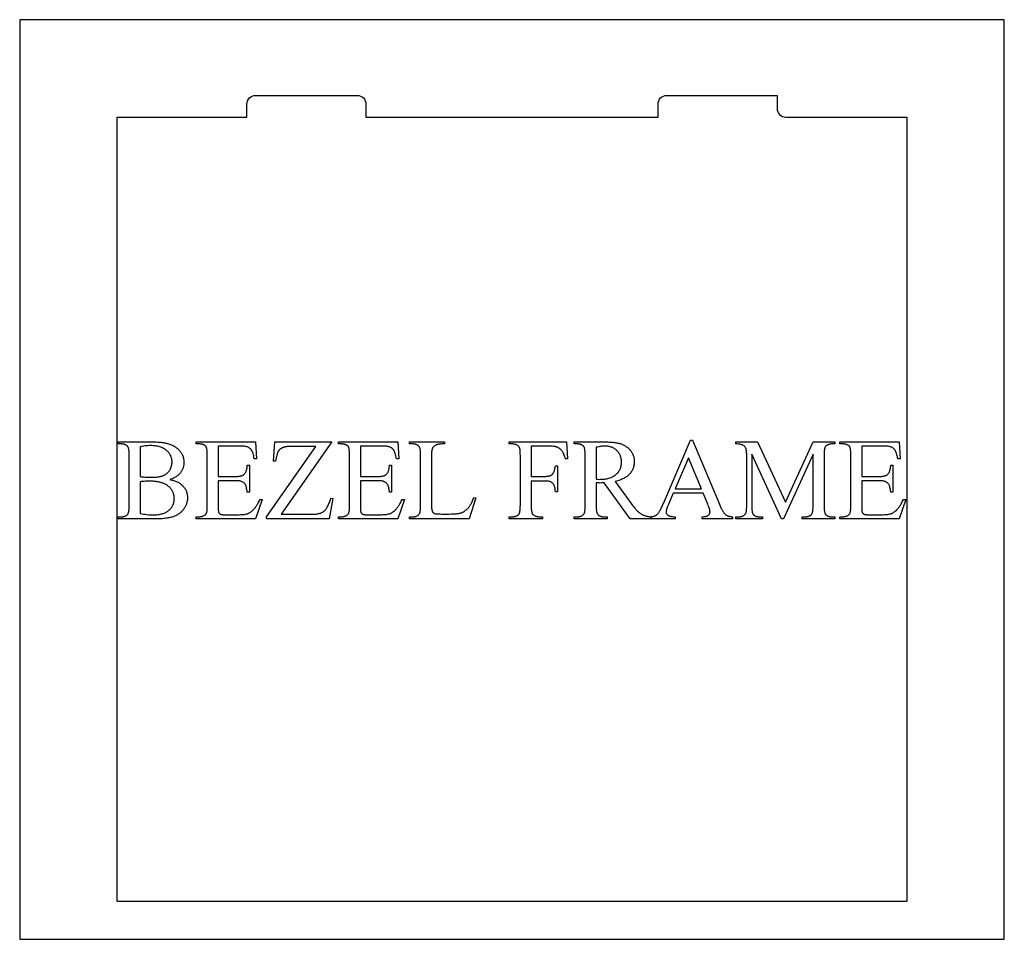
# Model space of a CAD drawing. Extents: x -2 to 242, y 0 to 70.
# Drawn here: x 70 to 92, y 26 to 47 of the extents above; entities that cross this region are included whole.
import ezdxf

# ---------------------------------------------------------------- set-up
doc = ezdxf.new("R2010")
doc.units = 0
doc.layers.add('LAYER_1', color=7, linetype='CONTINUOUS')

msp = doc.modelspace()

# ---------------------------------------------------------------- linework, layer by layer
at = {"layer": 'LAYER_1'}
for points in [[(69.72, 26.106), (92.47, 26.106), (92.47, 47.356), (69.72, 47.356)], [(73.193, 36.729), (73.216, 36.724), (73.238, 36.719), (73.259, 36.713), (73.28, 36.706), (73.3, 36.7), (73.319, 36.693), (73.337, 36.686), (73.355, 36.678), (73.372, 36.67), (73.388, 36.661), (73.404, 36.653), (73.418, 36.643), (73.433, 36.634), (73.446, 36.624), (73.458, 36.614), (73.47, 36.603), (73.486, 36.588), (73.5, 36.572), (73.514, 36.556), (73.526, 36.539), (73.537, 36.522), (73.548, 36.505), (73.557, 36.487), (73.566, 36.469), (73.573, 36.45), (73.58, 36.431), (73.585, 36.411), (73.59, 36.392), (73.593, 36.371), (73.596, 36.35), (73.597, 36.329), (73.598, 36.308), (73.597, 36.291), (73.596, 36.275), (73.595, 36.258), (73.592, 36.242), (73.589, 36.226), (73.586, 36.21), (73.582, 36.194), (73.577, 36.178), (73.571, 36.162), (73.565, 36.146), (73.558, 36.13), (73.55, 36.115), (73.542, 36.099), (73.533, 36.084), (73.524, 36.069), (73.514, 36.053), (73.503, 36.038), (73.492, 36.024), (73.48, 36.01), (73.468, 35.997), (73.455, 35.984), (73.442, 35.972), (73.428, 35.96), (73.414, 35.948), (73.399, 35.937), (73.384, 35.927), (73.369, 35.917), (73.352, 35.908), (73.336, 35.899), (73.319, 35.891), (73.301, 35.883), (73.283, 35.876), (73.264, 35.869), (73.244, 35.863), (73.223, 35.857), (73.2, 35.852), (73.177, 35.847), (73.152, 35.842), (73.125, 35.838), (73.098, 35.834), (73.07, 35.831), (73.04, 35.828), (73.009, 35.826), (72.977, 35.824), (72.943, 35.822), (72.909, 35.821), (72.873, 35.82), (72.836, 35.82), (71.995, 35.82), (71.995, 35.869), (72.062, 35.869), (72.076, 35.869), (72.089, 35.87), (72.102, 35.871), (72.114, 35.873), (72.126, 35.876), (72.137, 35.879), (72.148, 35.882), (72.158, 35.887), (72.168, 35.891), (72.177, 35.897), (72.186, 35.902), (72.194, 35.909), (72.202, 35.916), (72.209, 35.923), (72.216, 35.931), (72.223, 35.94), (72.226, 35.946), (72.23, 35.953), (72.233, 35.961), (72.236, 35.969), (72.238, 35.979), (72.241, 35.989), (72.243, 36), (72.245, 36.012), (72.247, 36.024), (72.248, 36.038), (72.25, 36.052), (72.251, 36.067), (72.252, 36.1), (72.253, 36.135), (72.253, 37.286), (72.253, 37.306), (72.252, 37.325), (72.251, 37.344), (72.25, 37.361), (72.249, 37.378), (72.247, 37.393), (72.245, 37.407), (72.243, 37.421), (72.241, 37.434), (72.238, 37.445), (72.235, 37.456), (72.231, 37.466), (72.228, 37.474), (72.224, 37.482), (72.219, 37.489), (72.215, 37.495), (72.208, 37.502), (72.201, 37.508), (72.194, 37.515), (72.186, 37.52), (72.178, 37.525), (72.169, 37.53), (72.16, 37.534), (72.151, 37.538), (72.141, 37.542), (72.131, 37.545), (72.121, 37.547), (72.11, 37.549), (72.098, 37.551), (72.087, 37.552), (72.075, 37.552), (72.062, 37.553), (71.995, 37.553), (71.995, 37.601), (72.765, 37.601), (72.817, 37.601), (72.867, 37.599), (72.915, 37.597), (72.959, 37.593), (72.98, 37.591), (73.001, 37.589), (73.021, 37.586), (73.04, 37.584), (73.059, 37.58), (73.077, 37.577), (73.094, 37.574), (73.11, 37.57), (73.135, 37.564), (73.158, 37.557), (73.181, 37.549), (73.203, 37.542), (73.224, 37.533), (73.245, 37.524), (73.265, 37.514), (73.284, 37.504), (73.303, 37.493), (73.32, 37.482), (73.337, 37.47), (73.353, 37.458), (73.369, 37.445), (73.384, 37.431), (73.398, 37.417), (73.411, 37.402), (73.424, 37.387), (73.435, 37.372), (73.446, 37.356), (73.457, 37.34), (73.466, 37.324), (73.474, 37.307), (73.482, 37.29), (73.489, 37.273), (73.495, 37.256), (73.5, 37.238), (73.505, 37.22), (73.508, 37.202), (73.511, 37.183), (73.513, 37.164), (73.515, 37.145), (73.515, 37.126), (73.515, 37.109), (73.514, 37.093), (73.512, 37.077), (73.51, 37.061), (73.507, 37.045), (73.503, 37.029), (73.499, 37.014), (73.495, 36.999), (73.489, 36.984), (73.483, 36.969), (73.476, 36.955), (73.469, 36.941), (73.461, 36.927), (73.453, 36.913), (73.443, 36.899), (73.434, 36.886), (73.423, 36.873), (73.412, 36.861), (73.4, 36.848), (73.388, 36.837), (73.375, 36.825), (73.362, 36.814), (73.347, 36.804), (73.333, 36.794), (73.317, 36.784), (73.301, 36.775), (73.285, 36.766), (73.268, 36.758), (73.25, 36.75), (73.232, 36.743), (73.213, 36.736)], [(74.307, 37.504), (74.307, 36.8), (74.698, 36.8), (74.717, 36.8), (74.735, 36.801), (74.752, 36.802), (74.768, 36.803), (74.784, 36.805), (74.798, 36.807), (74.812, 36.809), (74.825, 36.812), (74.838, 36.815), (74.849, 36.818), (74.86, 36.822), (74.87, 36.826), (74.879, 36.83), (74.888, 36.835), (74.895, 36.84), (74.902, 36.846), (74.91, 36.854), (74.918, 36.863), (74.925, 36.872), (74.932, 36.882), (74.939, 36.893), (74.945, 36.904), (74.95, 36.917), (74.955, 36.929), (74.96, 36.943), (74.964, 36.957), (74.967, 36.973), (74.97, 36.988), (74.973, 37.005), (74.975, 37.022), (74.977, 37.04), (74.978, 37.059), (75.027, 37.059), (75.027, 36.439), (74.978, 36.439), (74.973, 36.47), (74.969, 36.498), (74.964, 36.523), (74.96, 36.546), (74.955, 36.565), (74.95, 36.581), (74.946, 36.595), (74.941, 36.606), (74.935, 36.617), (74.928, 36.627), (74.919, 36.637), (74.91, 36.647), (74.9, 36.655), (74.889, 36.664), (74.877, 36.671), (74.864, 36.678), (74.857, 36.681), (74.849, 36.684), (74.842, 36.687), (74.833, 36.689), (74.825, 36.692), (74.815, 36.694), (74.796, 36.698), (74.774, 36.7), (74.751, 36.703), (74.725, 36.704), (74.698, 36.704), (74.307, 36.704), (74.307, 36.117), (74.307, 36.089), (74.308, 36.064), (74.308, 36.041), (74.31, 36.022), (74.311, 36.006), (74.313, 35.992), (74.315, 35.981), (74.317, 35.973), (74.32, 35.967), (74.324, 35.961), (74.328, 35.956), (74.332, 35.95), (74.337, 35.945), (74.342, 35.941), (74.348, 35.936), (74.354, 35.933), (74.362, 35.929), (74.37, 35.926), (74.381, 35.923), (74.392, 35.921), (74.406, 35.92), (74.42, 35.918), (74.436, 35.918), (74.454, 35.917), (74.756, 35.917), (74.793, 35.918), (74.826, 35.919), (74.858, 35.92), (74.886, 35.923), (74.913, 35.926), (74.936, 35.929), (74.957, 35.934), (74.967, 35.936), (74.975, 35.938), (74.984, 35.941), (74.992, 35.944), (75.001, 35.948), (75.009, 35.952), (75.018, 35.956), (75.026, 35.96), (75.042, 35.97), (75.059, 35.981), (75.075, 35.993), (75.091, 36.006), (75.107, 36.021), (75.117, 36.032), (75.127, 36.043), (75.137, 36.055), (75.148, 36.067), (75.158, 36.08), (75.168, 36.094), (75.179, 36.108), (75.189, 36.123), (75.2, 36.139), (75.21, 36.155), (75.221, 36.172), (75.231, 36.19), (75.252, 36.227), (75.274, 36.267), (75.326, 36.267), (75.172, 35.82), (73.8, 35.82), (73.8, 35.869), (73.863, 35.869), (73.879, 35.869), (73.894, 35.871), (73.909, 35.873), (73.924, 35.876), (73.939, 35.881), (73.954, 35.886), (73.968, 35.892), (73.983, 35.899), (73.993, 35.905), (74.002, 35.911), (74.01, 35.918), (74.018, 35.925), (74.025, 35.934), (74.03, 35.942), (74.035, 35.952), (74.04, 35.962), (74.041, 35.968), (74.043, 35.974), (74.046, 35.989), (74.049, 36.006), (74.051, 36.026), (74.053, 36.049), (74.054, 36.075), (74.055, 36.103), (74.055, 36.134), (74.055, 37.291), (74.054, 37.332), (74.054, 37.35), (74.053, 37.368), (74.051, 37.384), (74.05, 37.4), (74.048, 37.415), (74.046, 37.428), (74.044, 37.441), (74.041, 37.452), (74.039, 37.463), (74.036, 37.472), (74.032, 37.481), (74.029, 37.488), (74.025, 37.495), (74.021, 37.5), (74.014, 37.506), (74.008, 37.512), (74.001, 37.518), (73.993, 37.523), (73.985, 37.528), (73.976, 37.532), (73.967, 37.536), (73.958, 37.54), (73.947, 37.543), (73.937, 37.545), (73.926, 37.548), (73.914, 37.549), (73.902, 37.551), (73.89, 37.552), (73.877, 37.552), (73.863, 37.553), (73.8, 37.553), (73.8, 37.601), (75.172, 37.601), (75.192, 37.211), (75.141, 37.211), (75.134, 37.245), (75.127, 37.276), (75.119, 37.304), (75.112, 37.33), (75.104, 37.352), (75.096, 37.372), (75.092, 37.381), (75.088, 37.39), (75.084, 37.397), (75.08, 37.404), (75.076, 37.411), (75.071, 37.417), (75.066, 37.423), (75.061, 37.429), (75.056, 37.435), (75.05, 37.44), (75.044, 37.445), (75.038, 37.451), (75.032, 37.455), (75.025, 37.46), (75.012, 37.469), (74.997, 37.477), (74.981, 37.484), (74.974, 37.487), (74.966, 37.489), (74.949, 37.493), (74.93, 37.496), (74.908, 37.499), (74.884, 37.501), (74.857, 37.503), (74.827, 37.504), (74.796, 37.504)], [(76.935, 37.601), (75.765, 35.928), (76.495, 35.928), (76.516, 35.928), (76.536, 35.929), (76.555, 35.931), (76.574, 35.933), (76.593, 35.935), (76.61, 35.938), (76.627, 35.942), (76.644, 35.946), (76.659, 35.951), (76.675, 35.957), (76.689, 35.963), (76.703, 35.969), (76.717, 35.977), (76.729, 35.984), (76.742, 35.993), (76.753, 36.002), (76.764, 36.011), (76.775, 36.022), (76.786, 36.034), (76.797, 36.048), (76.807, 36.062), (76.818, 36.078), (76.828, 36.095), (76.838, 36.113), (76.848, 36.132), (76.858, 36.152), (76.867, 36.174), (76.877, 36.197), (76.886, 36.221), (76.895, 36.246), (76.904, 36.272), (76.913, 36.3), (76.956, 36.292), (76.872, 35.82), (75.422, 35.82), (75.422, 35.869), (76.565, 37.495), (75.995, 37.495), (75.96, 37.494), (75.929, 37.493), (75.899, 37.491), (75.886, 37.489), (75.872, 37.487), (75.86, 37.485), (75.848, 37.483), (75.837, 37.48), (75.826, 37.478), (75.816, 37.474), (75.806, 37.471), (75.797, 37.468), (75.789, 37.464), (75.781, 37.46), (75.774, 37.456), (75.766, 37.451), (75.759, 37.447), (75.752, 37.442), (75.746, 37.437), (75.739, 37.432), (75.733, 37.426), (75.727, 37.421), (75.721, 37.415), (75.716, 37.409), (75.711, 37.402), (75.706, 37.396), (75.701, 37.389), (75.696, 37.382), (75.692, 37.375), (75.688, 37.367), (75.684, 37.358), (75.68, 37.349), (75.676, 37.339), (75.672, 37.328), (75.668, 37.317), (75.66, 37.291), (75.652, 37.262), (75.645, 37.23), (75.638, 37.194), (75.631, 37.156), (75.581, 37.156), (75.618, 37.601)], [(77.593, 37.504), (77.593, 36.8), (77.984, 36.8), (78.003, 36.8), (78.021, 36.801), (78.038, 36.802), (78.054, 36.803), (78.07, 36.805), (78.085, 36.807), (78.098, 36.809), (78.112, 36.812), (78.124, 36.815), (78.135, 36.818), (78.146, 36.822), (78.156, 36.826), (78.165, 36.83), (78.174, 36.835), (78.181, 36.84), (78.188, 36.846), (78.196, 36.854), (78.204, 36.863), (78.212, 36.872), (78.218, 36.882), (78.225, 36.893), (78.231, 36.904), (78.236, 36.917), (78.241, 36.929), (78.246, 36.943), (78.25, 36.957), (78.253, 36.973), (78.257, 36.988), (78.259, 37.005), (78.261, 37.022), (78.263, 37.04), (78.264, 37.059), (78.313, 37.059), (78.313, 36.439), (78.264, 36.439), (78.26, 36.47), (78.255, 36.498), (78.25, 36.523), (78.246, 36.546), (78.241, 36.565), (78.237, 36.581), (78.232, 36.595), (78.227, 36.606), (78.221, 36.617), (78.214, 36.627), (78.205, 36.637), (78.196, 36.647), (78.186, 36.655), (78.175, 36.664), (78.163, 36.671), (78.15, 36.678), (78.143, 36.681), (78.136, 36.684), (78.128, 36.687), (78.119, 36.689), (78.111, 36.692), (78.101, 36.694), (78.082, 36.698), (78.06, 36.7), (78.037, 36.703), (78.011, 36.704), (77.984, 36.704), (77.593, 36.704), (77.593, 36.117), (77.593, 36.089), (77.594, 36.064), (77.595, 36.041), (77.596, 36.022), (77.597, 36.006), (77.599, 35.992), (77.601, 35.981), (77.604, 35.973), (77.606, 35.967), (77.61, 35.961), (77.614, 35.956), (77.618, 35.95), (77.623, 35.945), (77.628, 35.941), (77.634, 35.936), (77.64, 35.933), (77.648, 35.929), (77.656, 35.926), (77.667, 35.923), (77.678, 35.921), (77.692, 35.92), (77.706, 35.918), (77.723, 35.918), (77.74, 35.917), (78.042, 35.917), (78.079, 35.918), (78.113, 35.919), (78.144, 35.92), (78.173, 35.923), (78.199, 35.926), (78.222, 35.929), (78.243, 35.934), (78.253, 35.936), (78.262, 35.938), (78.27, 35.941), (78.279, 35.944), (78.287, 35.948), (78.295, 35.952), (78.304, 35.956), (78.312, 35.96), (78.329, 35.97), (78.345, 35.981), (78.361, 35.993), (78.377, 36.006), (78.393, 36.021), (78.403, 36.032), (78.413, 36.043), (78.424, 36.055), (78.434, 36.067), (78.444, 36.08), (78.455, 36.094), (78.465, 36.108), (78.475, 36.123), (78.486, 36.139), (78.496, 36.155), (78.507, 36.172), (78.517, 36.19), (78.538, 36.227), (78.56, 36.267), (78.612, 36.267), (78.459, 35.82), (77.086, 35.82), (77.086, 35.869), (77.149, 35.869), (77.165, 35.869), (77.18, 35.871), (77.196, 35.873), (77.211, 35.876), (77.225, 35.881), (77.24, 35.886), (77.254, 35.892), (77.269, 35.899), (77.279, 35.905), (77.288, 35.911), (77.296, 35.918), (77.304, 35.925), (77.311, 35.934), (77.317, 35.942), (77.322, 35.952), (77.326, 35.962), (77.328, 35.968), (77.329, 35.974), (77.332, 35.989), (77.335, 36.006), (77.337, 36.026), (77.339, 36.049), (77.34, 36.075), (77.341, 36.103), (77.341, 36.134), (77.341, 37.291), (77.34, 37.332), (77.34, 37.35), (77.339, 37.368), (77.338, 37.384), (77.336, 37.4), (77.334, 37.415), (77.332, 37.428), (77.33, 37.441), (77.328, 37.452), (77.325, 37.463), (77.322, 37.472), (77.318, 37.481), (77.315, 37.488), (77.311, 37.495), (77.307, 37.5), (77.301, 37.506), (77.294, 37.512), (77.287, 37.518), (77.279, 37.523), (77.271, 37.528), (77.262, 37.532), (77.253, 37.536), (77.244, 37.54), (77.234, 37.543), (77.223, 37.545), (77.212, 37.548), (77.2, 37.549), (77.188, 37.551), (77.176, 37.552), (77.163, 37.552), (77.149, 37.553), (77.086, 37.553), (77.086, 37.601), (78.459, 37.601), (78.478, 37.211), (78.427, 37.211), (78.42, 37.245), (78.413, 37.276), (78.406, 37.304), (78.398, 37.33), (78.39, 37.352), (78.382, 37.372), (78.378, 37.381), (78.374, 37.39), (78.37, 37.397), (78.366, 37.404), (78.362, 37.411), (78.357, 37.417), (78.352, 37.423), (78.347, 37.429), (78.342, 37.435), (78.336, 37.44), (78.331, 37.445), (78.324, 37.451), (78.318, 37.455), (78.312, 37.46), (78.298, 37.469), (78.283, 37.477), (78.267, 37.484), (78.26, 37.487), (78.252, 37.489), (78.236, 37.493), (78.216, 37.496), (78.194, 37.499), (78.17, 37.501), (78.143, 37.503), (78.114, 37.504), (78.082, 37.504)], [(80.216, 36.313), (80.259, 36.304), (80.107, 35.82), (78.728, 35.82), (78.728, 35.869), (78.795, 35.869), (78.809, 35.869), (78.822, 35.87), (78.835, 35.871), (78.847, 35.873), (78.859, 35.876), (78.871, 35.879), (78.881, 35.883), (78.892, 35.887), (78.902, 35.892), (78.911, 35.898), (78.92, 35.904), (78.928, 35.91), (78.936, 35.917), (78.943, 35.925), (78.95, 35.934), (78.956, 35.942), (78.96, 35.948), (78.963, 35.955), (78.966, 35.962), (78.968, 35.97), (78.971, 35.979), (78.973, 35.989), (78.975, 36), (78.977, 36.012), (78.979, 36.025), (78.98, 36.038), (78.982, 36.068), (78.984, 36.1), (78.984, 36.137), (78.984, 37.286), (78.984, 37.306), (78.983, 37.326), (78.983, 37.344), (78.982, 37.362), (78.98, 37.378), (78.979, 37.394), (78.977, 37.408), (78.975, 37.422), (78.972, 37.434), (78.97, 37.446), (78.967, 37.456), (78.963, 37.466), (78.96, 37.475), (78.956, 37.482), (78.952, 37.489), (78.947, 37.495), (78.941, 37.502), (78.934, 37.508), (78.926, 37.515), (78.918, 37.52), (78.91, 37.525), (78.902, 37.53), (78.893, 37.534), (78.884, 37.538), (78.874, 37.542), (78.864, 37.545), (78.853, 37.547), (78.842, 37.549), (78.831, 37.551), (78.819, 37.552), (78.807, 37.552), (78.795, 37.553), (78.728, 37.553), (78.728, 37.601), (79.534, 37.601), (79.534, 37.553), (79.5, 37.553), (79.469, 37.552), (79.44, 37.55), (79.414, 37.547), (79.402, 37.545), (79.39, 37.543), (79.379, 37.541), (79.369, 37.538), (79.36, 37.536), (79.351, 37.533), (79.343, 37.53), (79.335, 37.526), (79.322, 37.519), (79.309, 37.512), (79.298, 37.504), (79.287, 37.495), (79.278, 37.486), (79.27, 37.477), (79.263, 37.467), (79.26, 37.462), (79.257, 37.457), (79.255, 37.451), (79.252, 37.444), (79.25, 37.437), (79.248, 37.428), (79.246, 37.419), (79.244, 37.409), (79.241, 37.386), (79.239, 37.359), (79.237, 37.328), (79.237, 37.294), (79.236, 37.256), (79.236, 36.137), (79.237, 36.111), (79.237, 36.087), (79.239, 36.065), (79.241, 36.045), (79.244, 36.027), (79.248, 36.012), (79.25, 36.005), (79.252, 35.998), (79.255, 35.992), (79.257, 35.987), (79.261, 35.98), (79.266, 35.974), (79.271, 35.968), (79.277, 35.963), (79.284, 35.958), (79.29, 35.954), (79.298, 35.95), (79.306, 35.946), (79.31, 35.945), (79.316, 35.943), (79.331, 35.941), (79.35, 35.938), (79.373, 35.936), (79.401, 35.935), (79.433, 35.934), (79.47, 35.933), (79.511, 35.933), (79.641, 35.933), (79.69, 35.934), (79.736, 35.935), (79.777, 35.937), (79.797, 35.939), (79.815, 35.941), (79.833, 35.943), (79.849, 35.945), (79.865, 35.947), (79.879, 35.95), (79.893, 35.953), (79.906, 35.956), (79.918, 35.96), (79.928, 35.963), (79.939, 35.967), (79.949, 35.972), (79.959, 35.976), (79.969, 35.981), (79.979, 35.987), (79.988, 35.993), (79.998, 35.999), (80.007, 36.005), (80.017, 36.012), (80.026, 36.019), (80.035, 36.027), (80.044, 36.035), (80.053, 36.043), (80.062, 36.052), (80.071, 36.061), (80.079, 36.07), (80.088, 36.08), (80.096, 36.091), (80.105, 36.102), (80.114, 36.114), (80.122, 36.127), (80.131, 36.141), (80.139, 36.155), (80.148, 36.169), (80.156, 36.185), (80.165, 36.201), (80.173, 36.218), (80.182, 36.236), (80.199, 36.273)], [(81.54, 37.504), (81.54, 36.804), (81.864, 36.804), (81.878, 36.804), (81.891, 36.805), (81.904, 36.806), (81.916, 36.807), (81.928, 36.809), (81.94, 36.811), (81.951, 36.813), (81.961, 36.816), (81.971, 36.82), (81.981, 36.823), (81.99, 36.827), (81.998, 36.832), (82.006, 36.837), (82.014, 36.842), (82.021, 36.847), (82.028, 36.853), (82.034, 36.86), (82.04, 36.867), (82.046, 36.875), (82.052, 36.884), (82.057, 36.893), (82.062, 36.904), (82.067, 36.915), (82.071, 36.927), (82.075, 36.939), (82.079, 36.953), (82.083, 36.967), (82.086, 36.981), (82.089, 36.997), (82.092, 37.013), (82.095, 37.03), (82.097, 37.048), (82.145, 37.048), (82.145, 36.445), (82.097, 36.445), (82.096, 36.471), (82.095, 36.494), (82.092, 36.516), (82.089, 36.535), (82.086, 36.554), (82.081, 36.57), (82.079, 36.578), (82.076, 36.585), (82.073, 36.592), (82.07, 36.598), (82.063, 36.61), (82.056, 36.621), (82.048, 36.631), (82.039, 36.64), (82.03, 36.649), (82.02, 36.657), (82.01, 36.664), (81.999, 36.671), (81.993, 36.674), (81.987, 36.676), (81.974, 36.681), (81.959, 36.686), (81.943, 36.689), (81.925, 36.692), (81.906, 36.693), (81.886, 36.695), (81.864, 36.695), (81.54, 36.695), (81.54, 36.135), (81.54, 36.103), (81.541, 36.074), (81.542, 36.047), (81.544, 36.023), (81.547, 36.002), (81.55, 35.984), (81.553, 35.969), (81.555, 35.963), (81.557, 35.957), (81.561, 35.949), (81.565, 35.941), (81.571, 35.934), (81.577, 35.926), (81.585, 35.919), (81.593, 35.913), (81.602, 35.906), (81.612, 35.9), (81.627, 35.893), (81.641, 35.887), (81.656, 35.881), (81.671, 35.877), (81.686, 35.873), (81.702, 35.871), (81.717, 35.869), (81.733, 35.869), (81.797, 35.869), (81.797, 35.82), (81.033, 35.82), (81.033, 35.869), (81.096, 35.869), (81.11, 35.869), (81.123, 35.87), (81.135, 35.871), (81.147, 35.873), (81.159, 35.875), (81.17, 35.878), (81.181, 35.881), (81.191, 35.885), (81.201, 35.889), (81.21, 35.894), (81.219, 35.899), (81.227, 35.905), (81.235, 35.911), (81.243, 35.918), (81.25, 35.925), (81.256, 35.933), (81.26, 35.939), (81.264, 35.946), (81.267, 35.953), (81.27, 35.962), (81.273, 35.971), (81.275, 35.981), (81.278, 35.993), (81.28, 36.005), (81.282, 36.018), (81.283, 36.032), (81.285, 36.047), (81.286, 36.063), (81.287, 36.097), (81.288, 36.135), (81.288, 37.286), (81.287, 37.318), (81.287, 37.348), (81.285, 37.375), (81.283, 37.398), (81.281, 37.419), (81.278, 37.437), (81.275, 37.452), (81.273, 37.459), (81.271, 37.465), (81.267, 37.473), (81.262, 37.48), (81.257, 37.488), (81.251, 37.495), (81.243, 37.502), (81.235, 37.509), (81.227, 37.515), (81.217, 37.521), (81.203, 37.529), (81.188, 37.535), (81.173, 37.54), (81.158, 37.545), (81.143, 37.548), (81.128, 37.551), (81.112, 37.552), (81.096, 37.553), (81.033, 37.553), (81.033, 37.601), (82.358, 37.601), (82.375, 37.21), (82.329, 37.21), (82.321, 37.24), (82.311, 37.268), (82.302, 37.294), (82.292, 37.318), (82.282, 37.34), (82.277, 37.35), (82.272, 37.36), (82.266, 37.369), (82.261, 37.377), (82.255, 37.386), (82.25, 37.393), (82.238, 37.407), (82.226, 37.42), (82.213, 37.432), (82.199, 37.443), (82.192, 37.449), (82.185, 37.454), (82.178, 37.458), (82.17, 37.463), (82.154, 37.471), (82.138, 37.478), (82.13, 37.481), (82.12, 37.484), (82.111, 37.487), (82.1, 37.489), (82.09, 37.492), (82.078, 37.494), (82.054, 37.497), (82.027, 37.5), (81.998, 37.502), (81.966, 37.504), (81.933, 37.504)], [(84.303, 35.82), (83.828, 35.82), (83.225, 36.653), (83.164, 36.651), (83.116, 36.65), (83.098, 36.651), (83.079, 36.651), (83.039, 36.653), (83.039, 36.135), (83.039, 36.115), (83.039, 36.095), (83.04, 36.077), (83.041, 36.059), (83.042, 36.043), (83.044, 36.027), (83.046, 36.013), (83.048, 35.999), (83.05, 35.987), (83.053, 35.975), (83.056, 35.965), (83.059, 35.955), (83.063, 35.946), (83.067, 35.939), (83.071, 35.932), (83.075, 35.927), (83.082, 35.92), (83.089, 35.913), (83.096, 35.907), (83.103, 35.901), (83.111, 35.896), (83.12, 35.891), (83.129, 35.887), (83.138, 35.883), (83.147, 35.88), (83.157, 35.877), (83.168, 35.874), (83.178, 35.872), (83.189, 35.871), (83.201, 35.87), (83.213, 35.869), (83.225, 35.869), (83.295, 35.869), (83.295, 35.82), (82.532, 35.82), (82.532, 35.869), (82.599, 35.869), (82.612, 35.869), (82.626, 35.87), (82.639, 35.871), (82.651, 35.873), (82.663, 35.876), (82.674, 35.879), (82.685, 35.883), (82.695, 35.887), (82.705, 35.892), (82.715, 35.898), (82.723, 35.904), (82.732, 35.91), (82.74, 35.917), (82.747, 35.925), (82.754, 35.934), (82.76, 35.942), (82.763, 35.948), (82.767, 35.954), (82.769, 35.962), (82.772, 35.97), (82.775, 35.979), (82.777, 35.989), (82.779, 35.999), (82.781, 36.011), (82.782, 36.024), (82.784, 36.037), (82.786, 36.066), (82.787, 36.099), (82.788, 36.135), (82.788, 37.286), (82.788, 37.307), (82.787, 37.326), (82.786, 37.345), (82.785, 37.362), (82.784, 37.379), (82.782, 37.394), (82.781, 37.409), (82.778, 37.422), (82.776, 37.435), (82.773, 37.446), (82.77, 37.457), (82.767, 37.467), (82.763, 37.475), (82.759, 37.483), (82.755, 37.489), (82.751, 37.495), (82.744, 37.502), (82.737, 37.508), (82.73, 37.515), (82.722, 37.52), (82.714, 37.525), (82.705, 37.53), (82.696, 37.534), (82.687, 37.538), (82.677, 37.542), (82.667, 37.545), (82.657, 37.547), (82.646, 37.549), (82.635, 37.551), (82.623, 37.552), (82.611, 37.552), (82.599, 37.553), (82.532, 37.553), (82.532, 37.601), (83.18, 37.601), (83.215, 37.601), (83.249, 37.601), (83.282, 37.6), (83.313, 37.599), (83.343, 37.597), (83.372, 37.595), (83.4, 37.593), (83.427, 37.591), (83.452, 37.588), (83.477, 37.585), (83.5, 37.582), (83.522, 37.578), (83.543, 37.574), (83.563, 37.57), (83.581, 37.565), (83.599, 37.56), (83.615, 37.554), (83.632, 37.548), (83.648, 37.542), (83.663, 37.535), (83.679, 37.527), (83.694, 37.519), (83.709, 37.51), (83.723, 37.501), (83.737, 37.491), (83.751, 37.481), (83.765, 37.47), (83.778, 37.459), (83.791, 37.447), (83.803, 37.434), (83.815, 37.421), (83.827, 37.408), (83.839, 37.393), (83.849, 37.379), (83.859, 37.364), (83.868, 37.349), (83.877, 37.334), (83.884, 37.318), (83.891, 37.302), (83.898, 37.286), (83.903, 37.269), (83.908, 37.252), (83.912, 37.235), (83.915, 37.217), (83.918, 37.199), (83.92, 37.181), (83.921, 37.162), (83.921, 37.143), (83.921, 37.123), (83.919, 37.103), (83.917, 37.083), (83.914, 37.063), (83.911, 37.044), (83.906, 37.026), (83.901, 37.008), (83.894, 36.99), (83.887, 36.972), (83.879, 36.955), (83.871, 36.938), (83.861, 36.921), (83.85, 36.905), (83.839, 36.889), (83.827, 36.873), (83.814, 36.858), (83.8, 36.843), (83.785, 36.829), (83.77, 36.815), (83.753, 36.802), (83.736, 36.789), (83.717, 36.777), (83.698, 36.766), (83.678, 36.755), (83.656, 36.744), (83.634, 36.735), (83.611, 36.725), (83.587, 36.717), (83.563, 36.708), (83.537, 36.701), (83.51, 36.694), (83.482, 36.687), (83.85, 36.176), (83.866, 36.155), (83.881, 36.134), (83.896, 36.114), (83.911, 36.096), (83.926, 36.078), (83.94, 36.061), (83.954, 36.045), (83.967, 36.03), (83.981, 36.016), (83.994, 36.002), (84.007, 35.99), (84.019, 35.979), (84.032, 35.968), (84.044, 35.959), (84.055, 35.95), (84.067, 35.942), (84.078, 35.935), (84.09, 35.929), (84.103, 35.922), (84.116, 35.916), (84.129, 35.91), (84.143, 35.905), (84.157, 35.9), (84.171, 35.895), (84.186, 35.891), (84.202, 35.887), (84.218, 35.883), (84.234, 35.879), (84.251, 35.876), (84.268, 35.873), (84.285, 35.871), (84.303, 35.869)], [(85.51, 36.417), (84.821, 36.417), (84.7, 36.135), (84.69, 36.11), (84.68, 36.087), (84.673, 36.065), (84.666, 36.045), (84.662, 36.026), (84.658, 36.009), (84.656, 35.994), (84.656, 35.987), (84.655, 35.98), (84.655, 35.975), (84.656, 35.97), (84.657, 35.966), (84.658, 35.961), (84.659, 35.956), (84.661, 35.951), (84.663, 35.947), (84.665, 35.942), (84.67, 35.933), (84.677, 35.925), (84.685, 35.917), (84.694, 35.909), (84.699, 35.905), (84.705, 35.902), (84.712, 35.898), (84.719, 35.895), (84.727, 35.892), (84.736, 35.889), (84.745, 35.886), (84.755, 35.883), (84.766, 35.881), (84.778, 35.879), (84.803, 35.875), (84.831, 35.871), (84.862, 35.869), (84.862, 35.82), (84.301, 35.82), (84.301, 35.869), (84.327, 35.874), (84.352, 35.879), (84.373, 35.885), (84.393, 35.892), (84.401, 35.895), (84.409, 35.898), (84.417, 35.902), (84.424, 35.905), (84.43, 35.909), (84.436, 35.912), (84.441, 35.916), (84.445, 35.92), (84.454, 35.928), (84.462, 35.938), (84.471, 35.948), (84.48, 35.96), (84.488, 35.972), (84.497, 35.986), (84.507, 36), (84.516, 36.016), (84.525, 36.032), (84.535, 36.05), (84.544, 36.068), (84.554, 36.088), (84.564, 36.108), (84.573, 36.13), (84.583, 36.153), (84.594, 36.176), (85.22, 37.642), (85.266, 37.642), (85.886, 36.16), (85.904, 36.118), (85.914, 36.098), (85.923, 36.079), (85.931, 36.061), (85.94, 36.044), (85.949, 36.028), (85.957, 36.013), (85.966, 35.999), (85.974, 35.986), (85.982, 35.974), (85.991, 35.963), (85.999, 35.953), (86.006, 35.944), (86.014, 35.936), (86.022, 35.929), (86.03, 35.922), (86.038, 35.916), (86.047, 35.91), (86.055, 35.905), (86.065, 35.9), (86.074, 35.895), (86.085, 35.891), (86.095, 35.887), (86.106, 35.884), (86.117, 35.88), (86.129, 35.878), (86.141, 35.875), (86.153, 35.873), (86.166, 35.871), (86.179, 35.87), (86.192, 35.869), (86.192, 35.82), (85.489, 35.82), (85.489, 35.869), (85.515, 35.871), (85.538, 35.873), (85.559, 35.876), (85.569, 35.878), (85.578, 35.88), (85.587, 35.883), (85.595, 35.885), (85.603, 35.888), (85.61, 35.891), (85.617, 35.894), (85.623, 35.897), (85.628, 35.901), (85.633, 35.904), (85.642, 35.912), (85.65, 35.92), (85.656, 35.929), (85.659, 35.933), (85.661, 35.938), (85.663, 35.942), (85.665, 35.947), (85.667, 35.952), (85.668, 35.957), (85.669, 35.962), (85.67, 35.967), (85.671, 35.978), (85.67, 35.985), (85.67, 35.993), (85.669, 36.002), (85.667, 36.011), (85.663, 36.031), (85.657, 36.052), (85.65, 36.076), (85.641, 36.102), (85.63, 36.13), (85.618, 36.16)], [(87.323, 35.82), (86.635, 37.319), (86.635, 36.129), (86.635, 36.09), (86.636, 36.072), (86.637, 36.055), (86.638, 36.038), (86.64, 36.023), (86.641, 36.009), (86.644, 35.996), (86.646, 35.983), (86.648, 35.972), (86.651, 35.962), (86.655, 35.952), (86.658, 35.944), (86.662, 35.936), (86.666, 35.93), (86.67, 35.924), (86.676, 35.917), (86.683, 35.911), (86.69, 35.905), (86.698, 35.9), (86.706, 35.895), (86.714, 35.89), (86.723, 35.886), (86.733, 35.883), (86.743, 35.879), (86.753, 35.877), (86.764, 35.874), (86.775, 35.872), (86.786, 35.871), (86.798, 35.87), (86.811, 35.869), (86.824, 35.869), (86.887, 35.869), (86.887, 35.82), (86.267, 35.82), (86.267, 35.869), (86.33, 35.869), (86.344, 35.869), (86.357, 35.87), (86.37, 35.871), (86.382, 35.873), (86.394, 35.876), (86.405, 35.878), (86.416, 35.882), (86.426, 35.886), (86.436, 35.89), (86.445, 35.896), (86.454, 35.901), (86.462, 35.907), (86.47, 35.914), (86.477, 35.921), (86.484, 35.929), (86.49, 35.937), (86.494, 35.943), (86.497, 35.949), (86.5, 35.957), (86.503, 35.965), (86.505, 35.974), (86.508, 35.984), (86.51, 35.995), (86.512, 36.006), (86.514, 36.019), (86.515, 36.032), (86.517, 36.061), (86.519, 36.093), (86.519, 36.129), (86.519, 37.293), (86.519, 37.321), (86.517, 37.348), (86.515, 37.372), (86.512, 37.394), (86.509, 37.415), (86.507, 37.424), (86.504, 37.433), (86.502, 37.441), (86.499, 37.449), (86.496, 37.457), (86.493, 37.463), (86.488, 37.473), (86.482, 37.482), (86.475, 37.49), (86.467, 37.498), (86.458, 37.506), (86.448, 37.513), (86.437, 37.52), (86.425, 37.527), (86.419, 37.53), (86.412, 37.533), (86.405, 37.536), (86.397, 37.538), (86.389, 37.541), (86.38, 37.543), (86.361, 37.546), (86.34, 37.549), (86.318, 37.551), (86.293, 37.552), (86.267, 37.553), (86.267, 37.601), (86.771, 37.601), (87.417, 36.208), (88.053, 37.601), (88.557, 37.601), (88.557, 37.553), (88.496, 37.553), (88.482, 37.552), (88.468, 37.552), (88.455, 37.55), (88.443, 37.548), (88.431, 37.546), (88.419, 37.543), (88.409, 37.54), (88.398, 37.536), (88.388, 37.531), (88.379, 37.526), (88.37, 37.52), (88.362, 37.514), (88.354, 37.508), (88.347, 37.5), (88.34, 37.493), (88.334, 37.484), (88.331, 37.479), (88.327, 37.472), (88.324, 37.465), (88.322, 37.457), (88.319, 37.448), (88.317, 37.438), (88.314, 37.427), (88.313, 37.415), (88.311, 37.403), (88.309, 37.39), (88.307, 37.361), (88.306, 37.328), (88.305, 37.293), (88.305, 36.129), (88.305, 36.109), (88.306, 36.09), (88.307, 36.072), (88.308, 36.055), (88.309, 36.038), (88.31, 36.023), (88.312, 36.009), (88.315, 35.996), (88.317, 35.983), (88.32, 35.972), (88.323, 35.962), (88.326, 35.952), (88.33, 35.944), (88.333, 35.936), (88.338, 35.93), (88.342, 35.924), (88.348, 35.917), (88.355, 35.911), (88.362, 35.905), (88.37, 35.9), (88.378, 35.895), (88.386, 35.89), (88.395, 35.886), (88.405, 35.883), (88.415, 35.879), (88.425, 35.877), (88.436, 35.874), (88.447, 35.872), (88.458, 35.871), (88.47, 35.87), (88.483, 35.869), (88.496, 35.869), (88.557, 35.869), (88.557, 35.82), (87.801, 35.82), (87.801, 35.869), (87.864, 35.869), (87.878, 35.869), (87.891, 35.87), (87.904, 35.871), (87.917, 35.873), (87.929, 35.876), (87.94, 35.878), (87.951, 35.882), (87.961, 35.886), (87.971, 35.89), (87.98, 35.896), (87.989, 35.901), (87.997, 35.907), (88.005, 35.914), (88.012, 35.921), (88.018, 35.929), (88.024, 35.937), (88.028, 35.943), (88.031, 35.949), (88.034, 35.957), (88.037, 35.965), (88.039, 35.974), (88.042, 35.984), (88.044, 35.995), (88.046, 36.006), (88.048, 36.019), (88.049, 36.032), (88.051, 36.061), (88.053, 36.093), (88.053, 36.129), (88.053, 37.319), (87.366, 35.82)], [(89.176, 37.504), (89.176, 36.8), (89.568, 36.8), (89.586, 36.8), (89.604, 36.801), (89.621, 36.802), (89.637, 36.803), (89.653, 36.805), (89.668, 36.807), (89.681, 36.809), (89.695, 36.812), (89.707, 36.815), (89.718, 36.818), (89.729, 36.822), (89.739, 36.826), (89.748, 36.83), (89.757, 36.835), (89.764, 36.84), (89.771, 36.846), (89.779, 36.854), (89.787, 36.863), (89.795, 36.872), (89.801, 36.882), (89.808, 36.893), (89.814, 36.904), (89.819, 36.917), (89.824, 36.929), (89.829, 36.943), (89.833, 36.957), (89.836, 36.973), (89.84, 36.988), (89.842, 37.005), (89.844, 37.022), (89.846, 37.04), (89.847, 37.059), (89.896, 37.059), (89.896, 36.439), (89.847, 36.439), (89.843, 36.47), (89.838, 36.498), (89.833, 36.523), (89.829, 36.546), (89.824, 36.565), (89.82, 36.581), (89.815, 36.595), (89.81, 36.606), (89.804, 36.617), (89.797, 36.627), (89.789, 36.637), (89.779, 36.647), (89.769, 36.655), (89.758, 36.664), (89.746, 36.671), (89.733, 36.678), (89.726, 36.681), (89.719, 36.684), (89.711, 36.687), (89.702, 36.689), (89.694, 36.692), (89.684, 36.694), (89.665, 36.698), (89.643, 36.7), (89.62, 36.703), (89.595, 36.704), (89.568, 36.704), (89.176, 36.704), (89.176, 36.117), (89.176, 36.089), (89.177, 36.064), (89.178, 36.041), (89.179, 36.022), (89.18, 36.006), (89.182, 35.992), (89.184, 35.981), (89.187, 35.973), (89.189, 35.967), (89.193, 35.961), (89.197, 35.956), (89.201, 35.95), (89.206, 35.945), (89.211, 35.941), (89.217, 35.936), (89.223, 35.933), (89.231, 35.929), (89.239, 35.926), (89.25, 35.923), (89.261, 35.921), (89.275, 35.92), (89.289, 35.918), (89.306, 35.918), (89.323, 35.917), (89.625, 35.917), (89.662, 35.918), (89.696, 35.919), (89.727, 35.92), (89.756, 35.923), (89.782, 35.926), (89.805, 35.929), (89.826, 35.934), (89.836, 35.936), (89.845, 35.938), (89.853, 35.941), (89.862, 35.944), (89.87, 35.948), (89.878, 35.952), (89.887, 35.956), (89.895, 35.96), (89.912, 35.97), (89.928, 35.981), (89.944, 35.993), (89.96, 36.006), (89.976, 36.021), (89.986, 36.032), (89.996, 36.043), (90.007, 36.055), (90.017, 36.067), (90.027, 36.08), (90.038, 36.094), (90.048, 36.108), (90.058, 36.123), (90.069, 36.139), (90.079, 36.155), (90.09, 36.172), (90.1, 36.19), (90.121, 36.227), (90.143, 36.267), (90.195, 36.267), (90.042, 35.82), (88.669, 35.82), (88.669, 35.869), (88.732, 35.869), (88.748, 35.869), (88.763, 35.871), (88.779, 35.873), (88.794, 35.876), (88.808, 35.881), (88.823, 35.886), (88.837, 35.892), (88.852, 35.899), (88.862, 35.905), (88.871, 35.911), (88.879, 35.918), (88.887, 35.925), (88.894, 35.934), (88.9, 35.942), (88.905, 35.952), (88.909, 35.962), (88.911, 35.968), (88.912, 35.974), (88.915, 35.989), (88.918, 36.006), (88.92, 36.026), (88.922, 36.049), (88.923, 36.075), (88.924, 36.103), (88.924, 36.134), (88.924, 37.291), (88.923, 37.332), (88.923, 37.35), (88.922, 37.368), (88.921, 37.384), (88.919, 37.4), (88.917, 37.415), (88.915, 37.428), (88.913, 37.441), (88.911, 37.452), (88.908, 37.463), (88.905, 37.472), (88.901, 37.481), (88.898, 37.488), (88.894, 37.495), (88.89, 37.5), (88.884, 37.506), (88.877, 37.512), (88.87, 37.518), (88.862, 37.523), (88.854, 37.528), (88.845, 37.532), (88.836, 37.536), (88.827, 37.54), (88.817, 37.543), (88.806, 37.545), (88.795, 37.548), (88.783, 37.549), (88.771, 37.551), (88.759, 37.552), (88.746, 37.552), (88.732, 37.553), (88.669, 37.553), (88.669, 37.601), (90.042, 37.601), (90.061, 37.211), (90.01, 37.211), (90.003, 37.245), (89.996, 37.276), (89.989, 37.304), (89.981, 37.33), (89.973, 37.352), (89.965, 37.372), (89.961, 37.381), (89.957, 37.39), (89.953, 37.397), (89.949, 37.404), (89.945, 37.411), (89.94, 37.417), (89.935, 37.423), (89.93, 37.429), (89.925, 37.435), (89.919, 37.44), (89.914, 37.445), (89.908, 37.451), (89.901, 37.455), (89.895, 37.46), (89.881, 37.469), (89.866, 37.477), (89.85, 37.484), (89.843, 37.487), (89.835, 37.489), (89.819, 37.493), (89.799, 37.496), (89.777, 37.499), (89.753, 37.501), (89.726, 37.503), (89.697, 37.504), (89.665, 37.504)], [(72.505, 36.8), (72.53, 36.796), (72.557, 36.792), (72.586, 36.789), (72.616, 36.786), (72.648, 36.784), (72.681, 36.783), (72.717, 36.782), (72.753, 36.782), (72.777, 36.782), (72.8, 36.782), (72.822, 36.783), (72.843, 36.784), (72.864, 36.786), (72.884, 36.787), (72.903, 36.79), (72.921, 36.792), (72.939, 36.795), (72.956, 36.798), (72.972, 36.801), (72.987, 36.805), (73.002, 36.809), (73.016, 36.813), (73.029, 36.818), (73.041, 36.823), (73.053, 36.828), (73.065, 36.834), (73.076, 36.84), (73.087, 36.846), (73.097, 36.853), (73.107, 36.86), (73.117, 36.868), (73.127, 36.875), (73.136, 36.884), (73.144, 36.892), (73.153, 36.901), (73.161, 36.91), (73.168, 36.919), (73.176, 36.929), (73.183, 36.939), (73.189, 36.95), (73.195, 36.961), (73.201, 36.971), (73.207, 36.982), (73.212, 36.993), (73.216, 37.005), (73.22, 37.016), (73.224, 37.028), (73.228, 37.039), (73.231, 37.051), (73.233, 37.063), (73.235, 37.075), (73.237, 37.087), (73.239, 37.099), (73.24, 37.111), (73.24, 37.124), (73.24, 37.136), (73.24, 37.156), (73.238, 37.175), (73.236, 37.193), (73.232, 37.212), (73.228, 37.229), (73.223, 37.247), (73.216, 37.264), (73.209, 37.281), (73.2, 37.298), (73.191, 37.314), (73.18, 37.329), (73.169, 37.345), (73.156, 37.36), (73.143, 37.375), (73.128, 37.389), (73.113, 37.403), (73.105, 37.41), (73.097, 37.416), (73.088, 37.423), (73.079, 37.429), (73.07, 37.435), (73.061, 37.44), (73.042, 37.451), (73.022, 37.461), (73.001, 37.47), (72.979, 37.478), (72.956, 37.486), (72.933, 37.492), (72.908, 37.498), (72.883, 37.502), (72.856, 37.506), (72.829, 37.509), (72.801, 37.512), (72.771, 37.513), (72.741, 37.513), (72.709, 37.513), (72.677, 37.511), (72.647, 37.509), (72.617, 37.506), (72.587, 37.502), (72.559, 37.497), (72.532, 37.491), (72.505, 37.484)], [(83.039, 36.736), (83.062, 36.736), (83.082, 36.735), (83.112, 36.734), (83.143, 36.735), (83.174, 36.736), (83.203, 36.738), (83.232, 36.741), (83.259, 36.745), (83.286, 36.75), (83.311, 36.756), (83.336, 36.762), (83.359, 36.769), (83.382, 36.777), (83.403, 36.787), (83.414, 36.791), (83.424, 36.796), (83.434, 36.802), (83.443, 36.807), (83.453, 36.813), (83.462, 36.819), (83.471, 36.825), (83.48, 36.831), (83.488, 36.838), (83.496, 36.845), (83.512, 36.859), (83.527, 36.873), (83.54, 36.888), (83.553, 36.904), (83.564, 36.92), (83.575, 36.936), (83.585, 36.953), (83.593, 36.97), (83.601, 36.988), (83.607, 37.006), (83.613, 37.025), (83.618, 37.044), (83.621, 37.064), (83.624, 37.084), (83.625, 37.105), (83.626, 37.126), (83.625, 37.146), (83.624, 37.167), (83.622, 37.186), (83.619, 37.205), (83.615, 37.224), (83.611, 37.242), (83.606, 37.26), (83.6, 37.277), (83.593, 37.294), (83.585, 37.31), (83.576, 37.326), (83.567, 37.341), (83.557, 37.356), (83.546, 37.37), (83.534, 37.384), (83.521, 37.397), (83.508, 37.41), (83.494, 37.421), (83.48, 37.433), (83.465, 37.443), (83.449, 37.452), (83.433, 37.461), (83.417, 37.468), (83.4, 37.475), (83.382, 37.481), (83.364, 37.487), (83.346, 37.491), (83.327, 37.495), (83.307, 37.498), (83.287, 37.5), (83.266, 37.501), (83.245, 37.501), (83.225, 37.501), (83.203, 37.5), (83.18, 37.498), (83.155, 37.495), (83.128, 37.492), (83.1, 37.487), (83.07, 37.482), (83.039, 37.476)], [(85.474, 36.514), (85.171, 37.233), (84.862, 36.514)], [(72.505, 35.949), (72.543, 35.941), (72.581, 35.933), (72.619, 35.927), (72.656, 35.922), (72.694, 35.918), (72.731, 35.916), (72.769, 35.914), (72.806, 35.914), (72.835, 35.914), (72.863, 35.915), (72.891, 35.917), (72.917, 35.92), (72.943, 35.924), (72.968, 35.929), (72.992, 35.934), (73.015, 35.94), (73.037, 35.947), (73.059, 35.955), (73.079, 35.964), (73.099, 35.974), (73.117, 35.984), (73.135, 35.995), (73.152, 36.008), (73.16, 36.014), (73.168, 36.021), (73.183, 36.034), (73.197, 36.048), (73.211, 36.062), (73.223, 36.077), (73.234, 36.092), (73.244, 36.108), (73.253, 36.124), (73.262, 36.14), (73.269, 36.157), (73.275, 36.174), (73.281, 36.192), (73.285, 36.21), (73.289, 36.228), (73.291, 36.247), (73.292, 36.266), (73.293, 36.285), (73.293, 36.298), (73.292, 36.311), (73.291, 36.324), (73.289, 36.337), (73.287, 36.349), (73.285, 36.362), (73.282, 36.374), (73.279, 36.387), (73.275, 36.399), (73.271, 36.412), (73.266, 36.424), (73.261, 36.436), (73.256, 36.449), (73.25, 36.461), (73.243, 36.473), (73.236, 36.485), (73.229, 36.497), (73.221, 36.508), (73.213, 36.519), (73.204, 36.53), (73.194, 36.541), (73.184, 36.551), (73.173, 36.561), (73.162, 36.571), (73.151, 36.58), (73.138, 36.589), (73.125, 36.597), (73.112, 36.606), (73.098, 36.614), (73.083, 36.621), (73.068, 36.629), (73.053, 36.636), (73.036, 36.643), (73.02, 36.649), (73.003, 36.655), (72.985, 36.66), (72.967, 36.665), (72.949, 36.67), (72.93, 36.674), (72.91, 36.677), (72.89, 36.68), (72.87, 36.683), (72.849, 36.686), (72.828, 36.688), (72.806, 36.689), (72.783, 36.69), (72.761, 36.691), (72.737, 36.691), (72.698, 36.691), (72.662, 36.69), (72.629, 36.69), (72.598, 36.688), (72.571, 36.687), (72.546, 36.685), (72.524, 36.682), (72.505, 36.679)]]:
    msp.add_lwpolyline(points, close=True, dxfattribs=at)
msp.add_lwpolyline([(87.22, 45.606), (87.22, 45.306, 0.414214), (87.42, 45.106), (90.22, 45.106), (90.22, 26.981), (71.97, 26.981), (71.97, 45.106), (74.97, 45.106), (74.97, 45.406, -0.414214), (75.17, 45.606), (77.52, 45.606, -0.414214), (77.72, 45.406), (77.72, 45.106), (84.47, 45.106), (84.47, 45.406, -0.414214), (84.67, 45.606)], format="xyb", close=True, dxfattribs=at)

doc.saveas('drawing.dxf')
